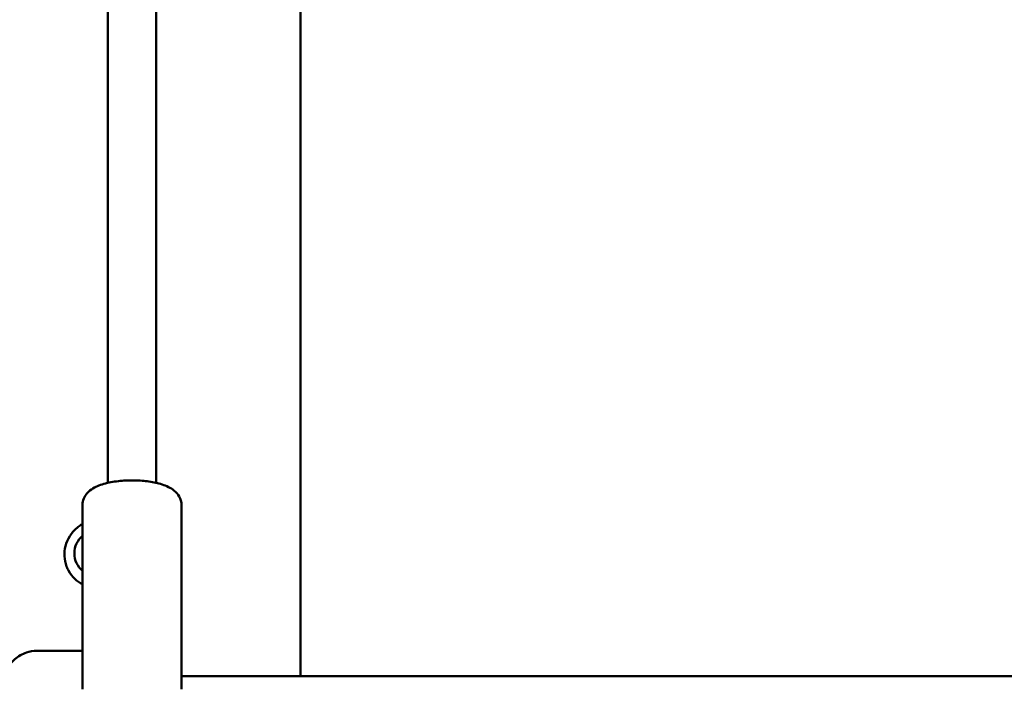
# Model space of a CAD drawing. Units: millimetres. Extents: x -10457 to 59380, y 52672 to 78182.
# Drawn here: x 35441 to 35849, y 57143 to 57421 of the extents above; entities that cross this region are included whole.
import ezdxf

# ---------------------------------------------------------------- set-up
doc = ezdxf.new("R2010")
doc.units = ezdxf.units.MM
doc.layers.add('MD_Visible', color=7, linetype='Continuous', lineweight=50)
doc.styles.get("Standard").update_dxf_attribs({"font": 'arial.ttf'})
doc.dimstyles.new('asd', dxfattribs={"dimtxt": 300, "dimasz": 100, "dimexe": 1.25, "dimexo": 0.625, "dimgap": 80, "dimtad": 1, "dimdec": 0, "dimlfac": 0.1, "dimrnd": 5, "dimtxsty": 'Standard', "dimcen": 0, "dimadec": 0, "dimazin": 0, "dimtfac": 1, "dimtdec": 0, "dimtmove": 2, "dimatfit": 3, "dimfxl": 1, "dimarcsym": 0})

# ---------------------------------------------------------------- blocks, each defined once
blk = doc.blocks.new('CustomObjectsInViewport4_0')
at = {"layer": 'MD_Visible', "extrusion": (0, 1, 0)}
for p, q in [((6841.28, 17106.2), (6841.28, 16719.14)), ((6861.28, 17106.2), (6861.28, 16719.14)), ((6921.13, 16975.77), (6921.13, 16638.98)), ((6830.78, 16633.57), (6830.78, 16710.11)), ((6871.78, 16633.57), (6871.78, 16710.11)), ((6811.69, 16649.48), (6830.78, 16649.48)), ((7256.98, 16638.98), (6871.78, 16638.98))]:
    blk.add_line(p, q, dxfattribs=at)
at = {"layer": 'MD_Visible', "extrusion": (1.22465e-16, 0, -1)}
blk.add_ellipse((6836.73, 16689.9), major_axis=(0, 9.5), ratio=0.981926, start_param=3.832631, end_param=5.592147, dxfattribs=at)
at = {"layer": 'MD_Visible'}
for points, knots in [([(6830.78, 16710.11), (6830.78, 16710.98), (6830.97, 16711.85), (6831.61, 16713.46), (6832.08, 16714.18), (6833.35, 16715.64), (6834.19, 16716.27), (6836.65, 16717.76), (6838.39, 16718.4), (6842.22, 16719.4), (6844.27, 16719.74), (6848.39, 16720.14), (6850.43, 16720.21), (6854.45, 16720.12), (6856.43, 16719.96), (6860.24, 16719.41), (6862.06, 16719.01), (6865.6, 16717.86), (6867.27, 16717.13), (6869.38, 16715.42), (6869.95, 16714.87), (6871.06, 16713.3), (6871.58, 16712.18), (6871.77, 16710.65), (6871.78, 16710.38), (6871.78, 16710.11)], [1.570796, 1.570796, 1.570796, 1.570796, 1.699907, 1.699907, 1.847215, 1.847215, 2.06626, 2.06626, 2.466812, 2.466812, 2.855236, 2.855236, 3.210157, 3.210157, 3.560097, 3.560097, 3.921845, 3.921845, 4.328223, 4.328223, 4.483132, 4.483132, 4.672349, 4.672349, 4.712389, 4.712389, 4.712389, 4.712389]), ([(6830.78, 16677.08), (6829.62, 16677.65), (6828.53, 16678.41), (6826.53, 16680.29), (6825.63, 16681.46), (6824.81, 16682.96), (6824.7, 16683.19), (6824.26, 16684.12), (6823.99, 16684.85), (6823.41, 16686.94), (6823.24, 16688.35), (6823.3, 16691.17), (6823.57, 16692.61), (6824.49, 16695.36), (6825.19, 16696.7), (6826.98, 16699.16), (6828.12, 16700.3), (6829.84, 16701.54), (6830.3, 16701.84), (6830.78, 16702.11)], [2.063795, 2.063795, 2.063795, 2.063795, 2.463412, 2.463412, 2.900688, 2.900688, 2.977786, 2.977786, 3.209929, 3.209929, 3.626517, 3.626517, 4.059488, 4.059488, 4.50887, 4.50887, 4.988008, 4.988008, 5.15481, 5.15481, 5.15481, 5.15481]), ([(6811.69, 16608.48), (6810.09, 16608.48), (6808.51, 16608.78), (6805.47, 16609.95), (6804.03, 16610.83), (6801.34, 16613.14), (6800.13, 16614.6), (6798.05, 16618), (6797.22, 16619.96), (6796.07, 16624.13), (6795.76, 16626.35), (6795.69, 16630.79), (6795.94, 16633.03), (6796.97, 16637.3), (6797.76, 16639.35), (6799.86, 16643.02), (6801.16, 16644.66), (6804.13, 16647.22), (6805.76, 16648.19), (6808.87, 16649.24), (6810.28, 16649.48), (6811.69, 16649.48)], [4.712389, 4.712389, 4.712389, 4.712389, 4.977185, 4.977185, 5.256587, 5.256587, 5.569913, 5.569913, 5.911286, 5.911286, 6.261489, 6.261489, 6.612415, 6.612415, 6.962886, 6.962886, 7.305938, 7.305938, 7.619729, 7.619729, 7.853982, 7.853982, 7.853982, 7.853982])]:
    blk.add_open_spline(points, degree=3, knots=knots, dxfattribs=at)
blk = doc.blocks.new('*D22')
at = {"color": 0, "lineweight": -2, "transparency": 16777216}
for p, q in [((35486.66, 58774.32), (27811.61, 58774.32)), ((27812.86, 53991.34), (27812.86, 58674.32)), ((28661.43, 53891.34), (27811.61, 53891.34))]:
    blk.add_line(p, q, dxfattribs=at)
at = {"color": 0, "transparency": 16777216}
for points in [[(27796.19, 58674.32), (27829.53, 58674.32), (27812.86, 58774.32)], [(27796.19, 53991.34), (27829.53, 53991.34), (27812.86, 53891.34)]]:
    blk.add_solid(points, dxfattribs=at)
at = {"layer": 'Defpoints', "color": 0, "transparency": 16777216}
for p in [(27812.86, 58774.32), (35487.28, 58774.32), (28662.06, 53891.34)]:
    blk.add_point(p, dxfattribs=at)
at = {"color": 0, "transparency": 16777216, "insert": (27579.69, 56332.83), "char_height": 300, "attachment_point": 5, "rotation": 90}
blk.add_mtext('490', dxfattribs=at)
blk = doc.blocks.new('*D31')
at = {"color": 0, "lineweight": -2, "transparency": 16777216}
for p, q in [((30301.77, 54191.97), (30301.77, 59067.32)), ((30401.77, 59066.07), (40572.8, 59066.07)), ((40672.8, 54191.97), (40672.8, 59067.32))]:
    blk.add_line(p, q, dxfattribs=at)
at = {"color": 0, "transparency": 16777216}
for points in [[(30401.77, 59082.74), (30401.77, 59049.41), (30301.77, 59066.07)], [(40572.8, 59082.74), (40572.8, 59049.41), (40672.8, 59066.07)]]:
    blk.add_solid(points, dxfattribs=at)
at = {"layer": 'Defpoints', "color": 0, "transparency": 16777216}
for p in [(40672.8, 59066.07), (30301.77, 54191.34), (40672.8, 54191.34)]:
    blk.add_point(p, dxfattribs=at)
at = {"color": 0, "transparency": 16777216, "insert": (35487.28, 59299.35), "char_height": 300, "attachment_point": 5}
blk.add_mtext('1035', dxfattribs=at)
blk = doc.blocks.new('*D37')
at = {"color": 0, "lineweight": -2, "transparency": 16777216}
for p, q in [((35487.91, 58774.32), (42594.58, 58774.32)), ((42593.33, 54291.34), (42593.33, 58674.32)), ((42319.59, 54191.34), (42594.58, 54191.34))]:
    blk.add_line(p, q, dxfattribs=at)
at = {"color": 0, "transparency": 16777216}
for points in [[(42576.66, 58674.32), (42610, 58674.32), (42593.33, 58774.32)], [(42576.66, 54291.34), (42610, 54291.34), (42593.33, 54191.34)]]:
    blk.add_solid(points, dxfattribs=at)
at = {"layer": 'Defpoints', "color": 0, "transparency": 16777216}
for p in [(35487.28, 58774.32), (42593.33, 58774.32), (42318.97, 54191.34)]:
    blk.add_point(p, dxfattribs=at)
at = {"color": 0, "transparency": 16777216, "insert": (42360.16, 56482.83), "char_height": 300, "attachment_point": 5, "rotation": 90}
blk.add_mtext('460', dxfattribs=at)

msp = doc.modelspace()

# ---------------------------------------------------------------- block references
at = {"layer": 'MD_Visible'}
msp.add_blockref('CustomObjectsInViewport4_0', (28636, 40509.43), dxfattribs=at)

# ---------------------------------------------------------------- dimensions: what is measured, and where the dimension line sits
dim = msp.add_linear_dim(base=(40672.8, 59066.07), p1=(30301.77, 54191.34), p2=(40672.8, 54191.34), dimstyle='asd')
dim.commit()
dim.dimension.update_dxf_attribs({"geometry": '*D31', "text_midpoint": (35487.28, 59299.35)})
for base, p1, picture, middle in [((27812.86, 58774.32), (28662.06, 53891.34), '*D22', (27579.69, 56332.83)), ((42593.33, 58774.32), (42318.97, 54191.34), '*D37', (42360.16, 56482.83))]:
    dim = msp.add_linear_dim(base=base, p1=p1, p2=(35487.28, 58774.32), angle=90, dimstyle='asd')
    dim.commit()
    dim.dimension.update_dxf_attribs({"geometry": picture, "text_midpoint": middle})

doc.saveas('drawing.dxf')
